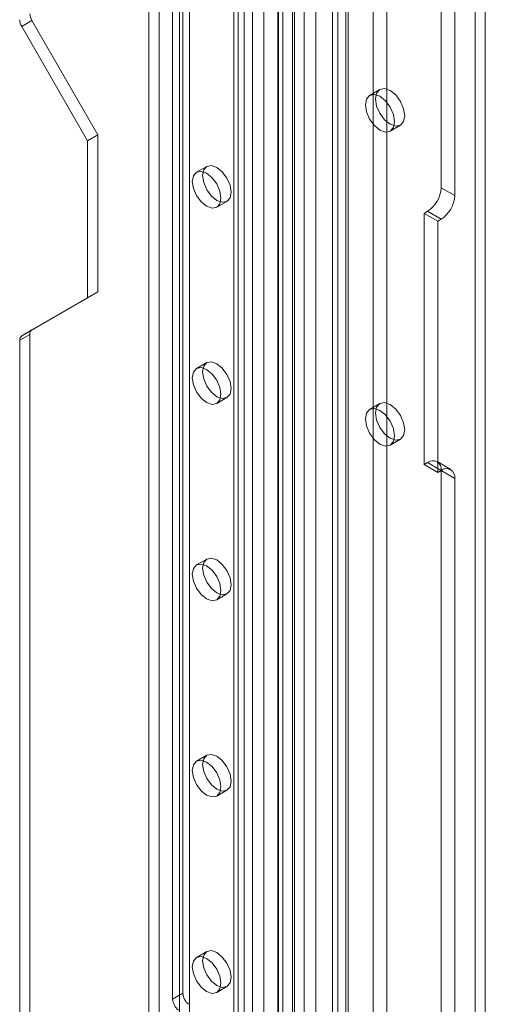
# Model space of a CAD drawing. Units: millimetres. Extents: x 0 to 420, y 0 to 297.
# Drawn here: x 364 to 369, y 136 to 146 of the extents above; entities that cross this region are included whole.
import ezdxf

# ---------------------------------------------------------------- set-up
doc = ezdxf.new("R2010")
doc.units = ezdxf.units.MM

msp = doc.modelspace()

# ---------------------------------------------------------------- linework, layer by layer
at = {"color": 7, "linetype": 'Continuous', "lineweight": 15}
for p, q in [((369.034, 94.116), (369.034, 191.611)), ((369.14, 94.177), (369.14, 191.672)), ((367.973, 190.993), (367.973, 93.836)), ((368.115, 93.755), (368.115, 190.911)), ((367.69, 93.994), (367.69, 190.835)), ((367.549, 93.912), (367.549, 190.754)), ((367.712, 96.92), (367.712, 190.578)), ((367.254, 190.554), (367.254, 96.897)), ((367.377, 190.505), (367.377, 96.848)), ((367.606, 96.859), (367.606, 190.516)), ((366.99, 190.399), (366.99, 96.579)), ((367.034, 96.637), (367.034, 190.45)), ((367.134, 190.377), (367.134, 96.557)), ((367.156, 96.588), (367.156, 190.401)), ((366.835, 190.311), (366.835, 96)), ((366.98, 190.289), (366.98, 95.978)), ((366.63, 190.1), (366.63, 98.239)), ((366.524, 190.039), (366.524, 98.178)), ((366.568, 98.117), (366.568, 189.978)), ((366.718, 98.117), (366.718, 189.978)), ((366.524, 98.056), (366.524, 189.917)), ((366.63, 97.994), (366.63, 189.855)), ((365.746, 97.729), (365.746, 189.59)), ((365.958, 189.59), (365.958, 97.729)), ((365.64, 97.668), (365.64, 189.529)), ((366.064, 189.529), (366.064, 97.668)), ((368.68, 144.293), (368.68, 182.18)), ((368.822, 144.211), (368.822, 182.098)), ((365.887, 153.096), (365.887, 135.856)), ((365.993, 153.158), (365.993, 135.917)), ((364.317, 145.971), (364.423, 146.032)), ((364.423, 146.032), (365.109, 144.843)), ((364.317, 145.971), (365.003, 144.782)), ((368.042, 145.316), (367.936, 145.254)), ((368.151, 144.882), (368.257, 144.943)), ((365.003, 144.782), (365.109, 144.843)), ((365.109, 144.843), (365.109, 143.21)), ((365.003, 144.782), (365.003, 143.149)), ((366.242, 144.515), (366.136, 144.454)), ((368.822, 144.211), (368.68, 144.293)), ((366.346, 144.09), (366.452, 144.151)), ((368.539, 144.048), (368.503, 144.027)), ((368.503, 144.027), (368.503, 141.414)), ((368.503, 144.027), (368.645, 143.946)), ((368.539, 144.048), (368.68, 143.966)), ((368.68, 143.966), (368.645, 143.946)), ((368.645, 143.946), (368.645, 141.333)), ((365.109, 143.21), (364.423, 142.814)), ((365.003, 143.149), (365.109, 143.21)), ((365.003, 143.149), (364.317, 142.753)), ((364.296, 142.707), (364.402, 142.768)), ((364.423, 142.814), (364.317, 142.753)), ((364.402, 142.768), (364.402, 105.316)), ((364.296, 142.707), (364.296, 105.255)), ((366.242, 142.474), (366.136, 142.412)), ((366.346, 142.049), (366.452, 142.11)), ((368.042, 142.049), (367.936, 141.988)), ((368.151, 141.616), (368.257, 141.677)), ((368.503, 141.414), (368.539, 141.435)), ((368.503, 141.414), (368.645, 141.333)), ((368.68, 141.353), (368.539, 141.435)), ((368.78, 141.363), (368.639, 141.445)), ((368.645, 141.333), (368.68, 141.353)), ((368.68, 103.465), (368.68, 141.353)), ((368.68, 141.353), (368.822, 141.271)), ((368.822, 103.384), (368.822, 141.271)), ((366.242, 140.432), (366.136, 140.371)), ((366.346, 140.007), (366.452, 140.069)), ((366.242, 138.391), (366.136, 138.33)), ((366.346, 137.966), (366.452, 138.027)), ((366.242, 136.35), (366.136, 136.288)), ((366.346, 135.925), (366.452, 135.986)), ((365.993, 135.917), (365.887, 135.856))]:
    msp.add_line(p, q, dxfattribs=at)
at = {"color": 7, "linetype": 'Continuous', "lineweight": 15, "flags": 128}
for points in [[(367.998, 145.217), (368.009, 145.143), (368.042, 145.067), (368.092, 145.001), (368.15, 144.954), (368.208, 144.934), (368.257, 144.943), (368.29, 144.981), (368.302, 145.042), (368.29, 145.115), (368.257, 145.191), (368.208, 145.258), (368.15, 145.305), (368.092, 145.325), (368.042, 145.316), (368.009, 145.278), (367.998, 145.217)], [(367.892, 145.156), (367.903, 145.082), (367.936, 145.006), (367.986, 144.94), (368.044, 144.893), (368.102, 144.872), (368.151, 144.882), (368.184, 144.92), (368.196, 144.98), (368.184, 145.054), (368.151, 145.13), (368.102, 145.197), (368.044, 145.244), (367.986, 145.264), (367.936, 145.254), (367.903, 145.216), (367.892, 145.156)], [(366.495, 144.247), (366.484, 144.188), (366.452, 144.151), (366.404, 144.142), (366.347, 144.162), (366.29, 144.207), (366.242, 144.272), (366.21, 144.347), (366.198, 144.419), (366.21, 144.478), (366.242, 144.515), (366.29, 144.524), (366.347, 144.505), (366.404, 144.459), (366.452, 144.394), (366.484, 144.32), (366.495, 144.247)], [(366.389, 144.186), (366.378, 144.127), (366.346, 144.09), (366.298, 144.081), (366.241, 144.1), (366.184, 144.146), (366.136, 144.211), (366.104, 144.285), (366.092, 144.358), (366.104, 144.417), (366.136, 144.454), (366.184, 144.463), (366.241, 144.443), (366.298, 144.397), (366.346, 144.333), (366.378, 144.258), (366.389, 144.186)], [(366.495, 142.206), (366.484, 142.147), (366.452, 142.11), (366.404, 142.101), (366.347, 142.12), (366.29, 142.166), (366.242, 142.231), (366.21, 142.305), (366.198, 142.377), (366.21, 142.437), (366.242, 142.474), (366.29, 142.483), (366.347, 142.463), (366.404, 142.417), (366.452, 142.352), (366.484, 142.278), (366.495, 142.206)], [(366.389, 142.145), (366.378, 142.086), (366.346, 142.049), (366.298, 142.039), (366.241, 142.059), (366.184, 142.105), (366.136, 142.17), (366.104, 142.244), (366.092, 142.316), (366.104, 142.375), (366.136, 142.412), (366.184, 142.422), (366.241, 142.402), (366.298, 142.356), (366.346, 142.291), (366.378, 142.217), (366.389, 142.145)], [(367.998, 141.951), (368.009, 141.877), (368.042, 141.801), (368.092, 141.735), (368.15, 141.688), (368.208, 141.667), (368.257, 141.677), (368.29, 141.715), (368.302, 141.775), (368.29, 141.849), (368.257, 141.925), (368.208, 141.992), (368.15, 142.039), (368.092, 142.059), (368.042, 142.049), (368.009, 142.011), (367.998, 141.951)], [(367.892, 141.89), (367.903, 141.816), (367.936, 141.74), (367.986, 141.673), (368.044, 141.626), (368.102, 141.606), (368.151, 141.616), (368.184, 141.654), (368.196, 141.714), (368.184, 141.788), (368.151, 141.864), (368.102, 141.931), (368.044, 141.978), (367.986, 141.998), (367.936, 141.988), (367.903, 141.95), (367.892, 141.89)], [(366.495, 140.165), (366.484, 140.106), (366.452, 140.069), (366.404, 140.059), (366.347, 140.079), (366.29, 140.125), (366.242, 140.19), (366.21, 140.264), (366.198, 140.336), (366.21, 140.395), (366.242, 140.432), (366.29, 140.442), (366.347, 140.422), (366.404, 140.376), (366.452, 140.311), (366.484, 140.237), (366.495, 140.165)], [(366.389, 140.103), (366.378, 140.044), (366.346, 140.007), (366.298, 139.998), (366.241, 140.018), (366.184, 140.064), (366.136, 140.129), (366.104, 140.203), (366.092, 140.275), (366.104, 140.334), (366.136, 140.371), (366.184, 140.38), (366.241, 140.361), (366.298, 140.315), (366.346, 140.25), (366.378, 140.176), (366.389, 140.103)], [(366.495, 138.123), (366.484, 138.064), (366.452, 138.027), (366.404, 138.018), (366.347, 138.038), (366.29, 138.083), (366.242, 138.148), (366.21, 138.223), (366.198, 138.295), (366.21, 138.354), (366.242, 138.391), (366.29, 138.4), (366.347, 138.381), (366.404, 138.335), (366.452, 138.27), (366.484, 138.195), (366.495, 138.123)], [(366.389, 138.062), (366.378, 138.003), (366.346, 137.966), (366.298, 137.957), (366.241, 137.976), (366.184, 138.022), (366.136, 138.087), (366.104, 138.161), (366.092, 138.234), (366.104, 138.293), (366.136, 138.33), (366.184, 138.339), (366.241, 138.319), (366.298, 138.273), (366.346, 138.208), (366.378, 138.134), (366.389, 138.062)], [(366.389, 136.021), (366.378, 135.962), (366.346, 135.925), (366.298, 135.915), (366.241, 135.935), (366.184, 135.981), (366.136, 136.046), (366.104, 136.12), (366.092, 136.192), (366.104, 136.251), (366.136, 136.288), (366.184, 136.298), (366.241, 136.278), (366.298, 136.232), (366.346, 136.167), (366.378, 136.093), (366.389, 136.021)], [(366.495, 136.082), (366.484, 136.023), (366.452, 135.986), (366.404, 135.976), (366.347, 135.996), (366.29, 136.042), (366.242, 136.107), (366.21, 136.181), (366.198, 136.253), (366.21, 136.313), (366.242, 136.35), (366.29, 136.359), (366.347, 136.339), (366.404, 136.293), (366.452, 136.228), (366.484, 136.154), (366.495, 136.082)]]:
    msp.add_lwpolyline(points, dxfattribs=at)
at = {"color": 7, "linetype": 'Continuous', "lineweight": 15}
for centre, radius, start, end in [((364.44, 146.046), 0.144, 181.9565, 211.1437), ((364.546, 146.107), 0.144, 181.9565, 211.1437), ((368.373, 144.307), 0.307, 302.6055, 357.3945), ((368.515, 144.225), 0.307, 302.6055, 357.3945), ((364.346, 142.712), 0.0503, 125.698, 185.6204), ((364.452, 142.773), 0.0503, 125.698, 185.6204), ((368.594, 141.367), 0.0873, 350.786, 129.2033), ((368.735, 141.285), 0.0873, 350.786, 129.2033), ((366.149, 135.925), 0.156, 182.8789, 232.3735), ((366.043, 135.863), 0.156, 182.8789, 232.3735)]:
    msp.add_arc(centre, radius, start, end, dxfattribs=at)

doc.saveas('drawing.dxf')
